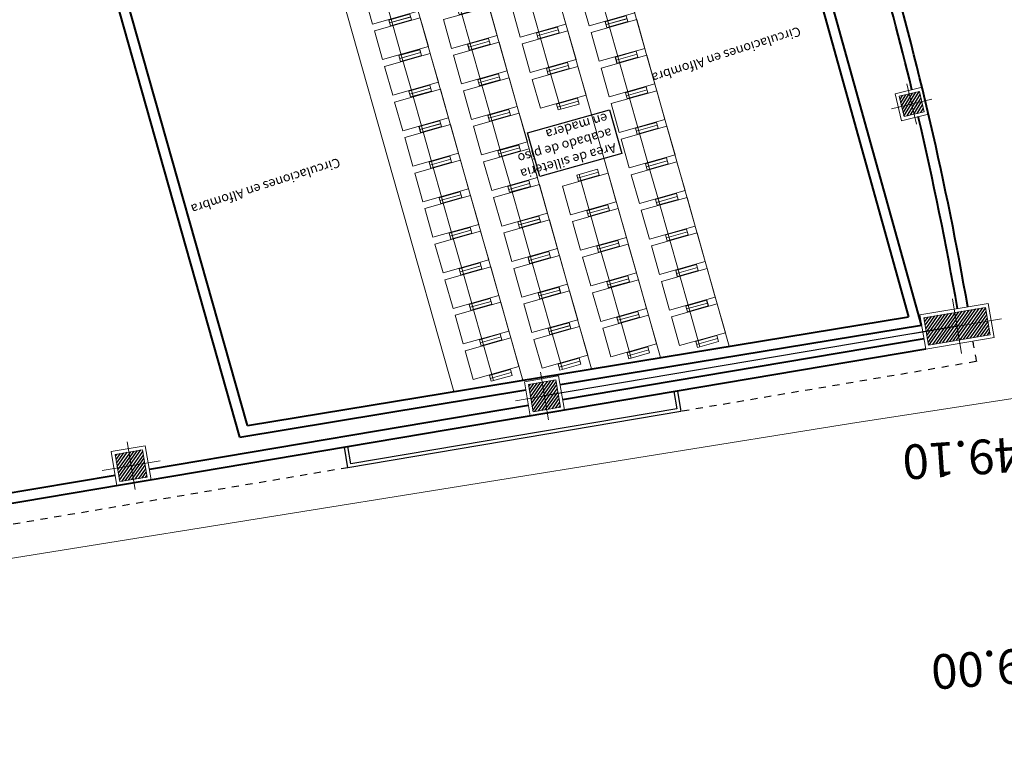
# Model space of a CAD drawing. Extents: x 978 to 1748, y 712 to 1295.
# Drawn here: x 1195 to 1209, y 825 to 835 of the extents above; entities that cross this region are included whole.
import ezdxf

# ---------------------------------------------------------------- set-up
doc = ezdxf.new("R2010")
doc.units = 0
doc.header["$MEASUREMENT"] = 0
doc.linetypes.add('HIDDEN', pattern=[0.375, 0.25, -0.125])
for name, color, linetype, lineweight in [('000 Mur', 6, 'CONTINUOUS', 40), ('000 Sillas', 14, 'CONTINUOUS', 15), ('000 Tex Ball', 7, 'CONTINUOUS', 30), ('A-CUBT', 9, 'CONTINUOUS', 30), ('A-ECON-COLS', 252, 'CONTINUOUS', 18), ('A-MURO-ACHURADO', 8, 'CONTINUOUS', 30), ('A-PISO', 9, 'CONTINUOUS', 15), ('A-VENT', 161, 'CONTINUOUS', 25), ('A-VÍA-ANDÉN', 8, 'CONTINUOUS', 30)]:
    doc.layers.add(name, color=color, linetype=linetype, lineweight=lineweight)
doc.layers.add('A-TEXT', color=7, linetype='CONTINUOUS')
doc.styles.add('Titulo 3', font='ARIALN.TTF', dxfattribs={"height": 0.1})

# ---------------------------------------------------------------- blocks, each defined once
blk = doc.blocks.new('Academy 32.5 21 ovh 3.5 size')
at = {"layer": '000 Sillas'}
for p, q in [((3.7, 57.7), (-27.7, 57.7)), ((-27.7, 57.7), (-27.7, 48.9)), ((3.7, 48.9), (3.7, 57.7)), ((-40.8, 48.2), (-40.8, 5.1)), ((27.8, 48.2), (-40.8, 48.2)), ((3.7, 48.9), (-27.7, 48.9)), ((27.8, 48.2), (27.8, 5.1)), ((-40.8, 5.1), (27.8, 5.1)), ((-27.7, 4.4), (3.7, 4.4)), ((-27.7, 4.4), (-27.7, -4.4)), ((3.7, -4.4), (3.7, 4.4)), ((-27.7, -4.4), (3.7, -4.4))]:
    blk.add_line(p, q, dxfattribs=at)
at = {"layer": '000 Sillas', "ltscale": 3}
blk.add_line((0, -4.4), (0, 57.7), dxfattribs=at)
at = {"layer": '000 Sillas', "linetype": 'Continuous'}
for p, q in [((-27.7, 53.3), (3.7, 53.3)), ((-27.7, 0), (3.7, 0))]:
    blk.add_line(p, q, dxfattribs=at)
blk = doc.blocks.new('A$C5EE47A92')
at = {"layer": 'A-MURO-ACHURADO', "ltscale": 0.01}
h = blk.add_hatch(dxfattribs=at)
h.set_pattern_fill('JIS_WOOD', color=256, scale=0.05, angle=5.5455, style=0)
h.set_pattern_definition([(50.54552, (-499.73509, -379.681973), (-0.027298907, 0.0224670799), [])])
h.paths.add_polyline_path([(40.671, 63.256), (41.069, 63.294), (41.108, 62.896), (40.71, 62.857)])
h = blk.add_hatch(dxfattribs=at)
h.set_pattern_fill('JIS_WOOD', color=256, scale=0.05, angle=5.5455, style=0)
h.set_pattern_definition([(50.54552, (-505.756776, -380.266624), (-0.027298907, 0.0224670799), [])])
h.paths.add_polyline_path([(34.65, 62.671), (35.048, 62.71), (35.086, 62.311), (34.688, 62.273)])
at = {"layer": 'A-MURO-ACHURADO', "ltscale": 0.5}
h = blk.add_hatch(dxfattribs=at)
h.set_pattern_fill('JIS_WOOD', color=256, scale=0.05, angle=5.5455, style=0)
h.set_pattern_definition([(50.54552, (-497.505545, -436.08956), (-0.0272989069, 0.0224670799), [])])
h.paths.add_polyline_path([(28.389, 62.063), (29.285, 62.15), (29.323, 61.752), (28.428, 61.665)])
at = {"layer": 'A-MURO-ACHURADO', "ltscale": 0.01}
h = blk.add_hatch(dxfattribs=at)
h.set_pattern_fill('JIS_WOOD', color=256, scale=0.05, angle=9.3577, style=0)
h.set_pattern_definition([(54.3577, (138.387918, -109.665834), (-0.0287322504, 0.020602373), [])])
h.paths.add_polyline_path([(29.157, 58.488), (29.109, 58.784), (29.405, 58.833), (29.453, 58.537)])
at = {"layer": '000 Mur', "ltscale": 0.1}
for p, q in [((29.33, 62.205), (50.847, 64.294)), ((41.129, 63.2), (46.653, 63.736)), ((35.107, 62.615), (40.631, 63.151)), ((29.344, 62.055), (34.61, 62.567))]:
    blk.add_line(p, q, dxfattribs=at)
at = {"layer": '000 Mur', "ltscale": 0.5}
for p, q in [((39.295, 62.774), (35.13, 62.384)), ((39.175, 62.613), (29.546, 61.723)), ((34.631, 62.343), (29.364, 61.856)), ((29.364, 61.856), (31.211, 52.794))]:
    blk.add_line(p, q, dxfattribs=at)
at = {"layer": '000 Mur', "ltscale": 0.35}
for p, q in [((39.295, 62.774), (40.787, 55.604)), ((39.175, 62.613), (40.612, 55.709)), ((31.325, 52.985), (29.546, 61.723))]:
    blk.add_line(p, q, dxfattribs=at)
at = {"layer": '000 Mur'}
for radius, start, end in [(49.423, 185.8353, 192.1106), (49.273, 185.8353, 189.1251), (49.273, 189.5903, 192.1105)]:
    blk.add_arc((77.849, 66.664), radius, start, end, dxfattribs=at)
at = {"layer": 'A-CUBT', "linetype": 'HIDDEN', "ltscale": 0.35}
for points in [[(37.769, 63.325), (43.699, 63.901, 0.00219), (43.724, 63.602)], [(28.642, 62.138, -0.0012), (28.607, 62.436)]]:
    blk.add_lwpolyline(points, format="xyb", dxfattribs=at)
at = {"layer": 'A-CUBT', "ltscale": 0.35}
for points in [[(32.948, 62.556), (32.919, 62.855), (37.769, 63.325), (37.798, 63.027)], [(32.998, 62.561), (32.974, 62.81), (37.724, 63.271), (37.748, 63.022)]]:
    blk.add_lwpolyline(points, dxfattribs=at)
at = {"layer": 'A-CUBT', "linetype": 'HIDDEN', "ltscale": 0.35}
blk.add_lwpolyline([(28.619, 62.437), (32.919, 62.855)], dxfattribs=at)
at = {"layer": 'A-ECON-COLS', "ltscale": 0.01}
for p, q in [((40.856, 63.424), (40.924, 62.727)), ((40.467, 63.035), (41.313, 63.117)), ((34.834, 62.84), (34.902, 62.143)), ((34.445, 62.45), (35.291, 62.532)), ((29.232, 58.957), (29.33, 58.365)), ((28.985, 58.612), (29.577, 58.709))]:
    blk.add_line(p, q, dxfattribs=at)
at = {"layer": 'A-ECON-COLS', "ltscale": 0.5}
for p, q in [((28.818, 62.306), (28.895, 61.509)), ((28.209, 61.845), (29.503, 61.97))]:
    blk.add_line(p, q, dxfattribs=at)
at = {"layer": 'A-ECON-COLS', "ltscale": 0.1}
for points in [[(40.617, 63.301), (41.114, 63.349), (41.163, 62.851), (40.665, 62.803)], [(40.671, 63.256), (41.069, 63.294), (41.108, 62.896), (40.71, 62.857)], [(34.595, 62.716), (35.093, 62.764), (35.141, 62.267), (34.643, 62.218)], [(34.65, 62.671), (35.048, 62.71), (35.086, 62.311), (34.688, 62.273)], [(29.051, 58.826), (29.446, 58.891), (29.511, 58.496), (29.116, 58.431)], [(29.109, 58.784), (29.405, 58.833), (29.453, 58.537), (29.157, 58.488)]]:
    blk.add_lwpolyline(points, close=True, dxfattribs=at)
at = {"layer": 'A-ECON-COLS', "ltscale": 0.5}
for points in [[(28.334, 62.108), (29.33, 62.205), (29.378, 61.707), (28.383, 61.61)], [(28.389, 62.063), (29.285, 62.15), (29.323, 61.752), (28.428, 61.665)]]:
    blk.add_lwpolyline(points, close=True, dxfattribs=at)
at = {"layer": 'A-PISO', "ltscale": 0.35}
for p, q in [((36.166, 62.335), (37.721, 54.864)), ((34.161, 62.149), (35.795, 54.302)), ((35.164, 62.242), (36.758, 54.583)), ((33.159, 62.057), (34.832, 54.021)), ((32.157, 61.964), (33.869, 53.739))]:
    blk.add_line(p, q, dxfattribs=at)
at = {"layer": 'A-TEXT'}
blk.add_lwpolyline([(33.507, 59.077), (34.709, 59.327), (34.842, 58.687), (33.64, 58.437)], close=True, dxfattribs=at)
at = {"layer": 'A-VÍA-ANDÉN', "ltscale": 0.35}
blk.add_line((28.856, 61.908), (34.868, 62.491), dxfattribs=at)
at = {"layer": '000 Sillas', "xscale": 0.0100000000093554, "yscale": 0.0100000000093554, "zscale": 0.0100000000093554, "rotation": 11.756677471974}
for p in [(35.702, 61.654), (34.7, 61.562), (32.696, 61.376), (33.698, 61.469), (35.811, 61.132), (33.807, 60.947), (34.809, 61.039), (32.805, 60.854), (34.918, 60.517), (35.92, 60.61), (33.915, 60.425), (32.913, 60.332), (36.028, 60.088), (35.026, 59.995), (33.022, 59.81), (34.024, 59.902), (36.137, 59.565), (34.133, 59.38), (35.135, 59.473), (33.131, 59.288), (35.244, 58.951), (36.246, 59.043), (33.239, 58.765), (36.354, 58.521), (35.352, 58.428), (33.348, 58.243), (36.463, 57.999), (34.459, 57.814), (35.461, 57.906), (33.457, 57.721), (35.57, 57.384), (36.572, 57.477), (34.568, 57.291), (33.565, 57.199), (36.681, 56.954), (35.678, 56.862), (33.674, 56.676), (34.676, 56.769), (36.789, 56.432)]:
    blk.add_blockref('Academy 32.5 21 ovh 3.5 size', p, dxfattribs=at)
at = {"layer": 'A-TEXT', "char_height": 0.135, "attachment_point": 1, "style": 'Titulo 3'}
for s, insert, rotation in [('Circulaciones en Alfombra', (37.558, 58.981), 13.7286), ('Area de silleteria\\Pacabado de piso\\Pen madera', (33.57, 59.05), 11.7567), ('Circulaciones en Alfombra', (30.793, 57.56), 13.7286)]:
    blk.add_mtext(s, dxfattribs=dict(at, insert=insert, rotation=rotation))
blk = doc.blocks.new('auditorio')
at = {"layer": 'A-VÍA-ANDÉN', "linetype": 'Continuous', "lineweight": 0}
blk.add_lwpolyline([(-152.332, 86.452), (-152.332, 88.422, -0.391106), (-151.872, 88.921), (-142.176, 89.693), (-136.692, 90.146), (-119.649, 91.66), (-116.637, 93.327), (-116.433, 91.228)], format="xyb", dxfattribs=at)
at = {"layer": 'A-VENT', "ltscale": 0.35}
blk.add_blockref('A$C5EE47A92', (-167.18, 26.944), dxfattribs=at)
at = {"layer": '000 Mur', "ltscale": 0.35, "char_height": 0.5, "width": 2.20983, "attachment_point": 1, "style": 'Titulo 3'}
for s, insert in [('49.00', (-139.306, 94.06)), ('49.10', (-139.107, 91.01))]:
    blk.add_mtext(s, dxfattribs=dict(at, insert=insert))

msp = doc.modelspace()

# ---------------------------------------------------------------- block references
at = {"layer": '000 Tex Ball', "rotation": 184.0446881608008}
msp.add_blockref('auditorio', (1064.09349, 909.48749, -189.38787), dxfattribs=at)

doc.saveas('drawing.dxf')
